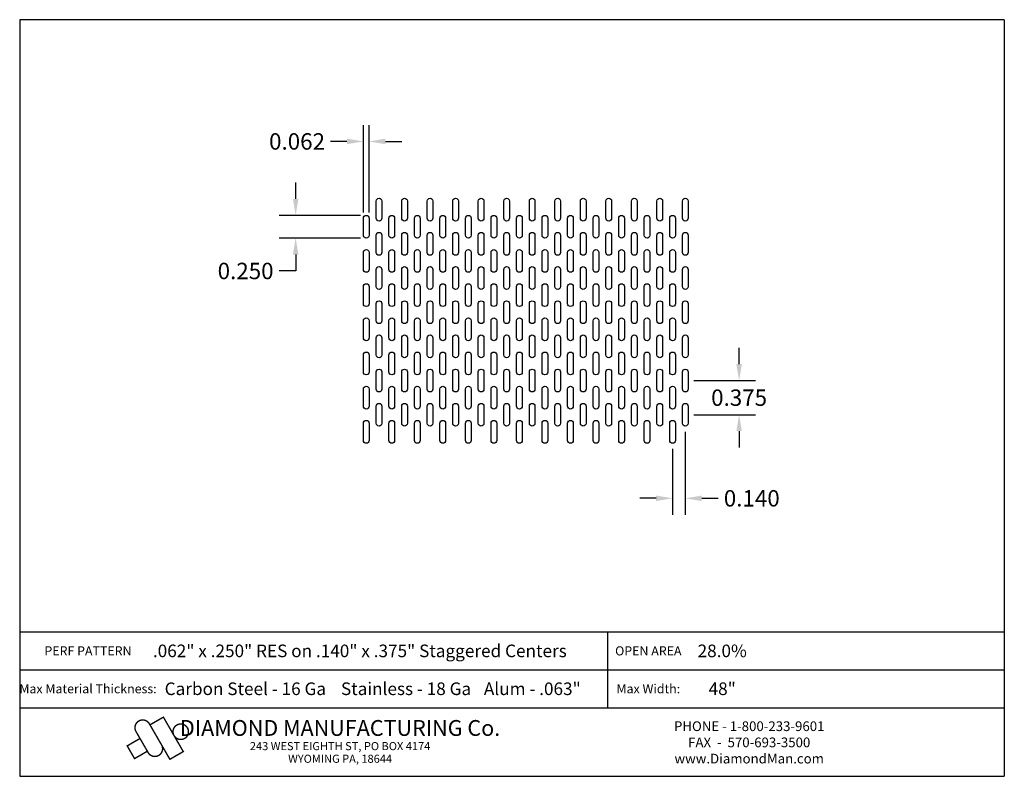
# Model space of a CAD drawing. Extents: x 12.8 to 23.6, y 0.1 to 8.4.
import ezdxf
from ezdxf.enums import TextEntityAlignment as Align

# ---------------------------------------------------------------- set-up
doc = ezdxf.new("R2010")
doc.units = 0
doc.header["$MEASUREMENT"] = 0
doc.layers.get('0').update_dxf_attribs({"linetype": 'CONTINUOUS'})
doc.layers.get('DEFPOINTS').update_dxf_attribs({"linetype": 'CONTINUOUS'})
doc.layers.add('BLU', color=5, linetype='CONTINUOUS')
doc.layers.add('TEXT', color=7, linetype='CONTINUOUS')
doc.styles.add('TECHNIC', font='swissck.ttf')
doc.dimstyles.get("Standard").update_dxf_attribs({"dimtxt": 0.18, "dimasz": 0.18, "dimexe": 0.18, "dimexo": 0.0625, "dimgap": 0.09, "dimtad": 0, "dimtih": 1, "dimtoh": 1, "dimdec": 3, "dimzin": 0, "dimdsep": 46, "dimtxsty": 'TECHNIC', "dimcen": 0.09, "dimadec": 0, "dimazin": 0, "dimtfac": 1, "dimtdec": 3, "dimtofl": 0, "dimtmove": 0, "dimatfit": 3, "dimfxl": 1, "dimtolj": 1, "dimtzin": 0, "dimarcsym": 0})

# ---------------------------------------------------------------- blocks, each defined once
blk = doc.blocks.new('*D11')
at = {"color": 0, "lineweight": -2}
for p, q in [((16.611, 6.286), (16.611, 7.245)), ((16.673, 6.286), (16.673, 7.245)), ((16.431, 7.065), (16.251, 7.065)), ((16.853, 7.065), (17.033, 7.065))]:
    blk.add_line(p, q, dxfattribs=at)
at = {"color": 0}
for points in [[(16.431, 7.095), (16.431, 7.035), (16.611, 7.065)], [(16.853, 7.095), (16.853, 7.035), (16.673, 7.065)]]:
    blk.add_solid(points, dxfattribs=at)
at = {"layer": 'DEFPOINTS', "color": 0}
for p in [(16.611, 7.065), (16.611, 6.223), (16.673, 6.223)]:
    blk.add_point(p, dxfattribs=at)
at = {"color": 0, "insert": (15.883, 7.065), "char_height": 0.18, "attachment_point": 5, "style": 'TECHNIC'}
blk.add_mtext('\\A1;0.062', dxfattribs=at)
blk = doc.blocks.new('*D12')
at = {"color": 0, "lineweight": -2}
for p, q in [((15.868, 6.434), (15.868, 6.614)), ((16.58, 6.254), (15.688, 6.254)), ((16.58, 6.004), (15.688, 6.004)), ((15.868, 5.824), (15.868, 5.644)), ((15.868, 5.644), (15.688, 5.644))]:
    blk.add_line(p, q, dxfattribs=at)
at = {"color": 0}
for points in [[(15.838, 6.434), (15.898, 6.434), (15.868, 6.254)], [(15.838, 5.824), (15.898, 5.824), (15.868, 6.004)]]:
    blk.add_solid(points, dxfattribs=at)
at = {"layer": 'DEFPOINTS', "color": 0}
for p in [(16.642, 6.254), (15.868, 6.004), (16.642, 6.004)]:
    blk.add_point(p, dxfattribs=at)
at = {"color": 0, "insert": (15.319, 5.644), "char_height": 0.18, "attachment_point": 5, "style": 'TECHNIC'}
blk.add_mtext('\\A1;0.250', dxfattribs=at)
blk = doc.blocks.new('*D13')
at = {"color": 0, "lineweight": -2}
for p, q in [((20.732, 4.622), (20.732, 4.802)), ((20.236, 4.442), (20.912, 4.442)), ((20.236, 4.067), (20.912, 4.067)), ((20.732, 3.887), (20.732, 3.707))]:
    blk.add_line(p, q, dxfattribs=at)
at = {"color": 0}
for points in [[(20.702, 4.622), (20.762, 4.622), (20.732, 4.442)], [(20.702, 3.887), (20.762, 3.887), (20.732, 4.067)]]:
    blk.add_solid(points, dxfattribs=at)
at = {"layer": 'DEFPOINTS', "color": 0}
for p in [(20.173, 4.442), (20.732, 4.442), (20.173, 4.067)]:
    blk.add_point(p, dxfattribs=at)
at = {"color": 0, "insert": (20.732, 4.254), "char_height": 0.18, "attachment_point": 5, "style": 'TECHNIC'}
blk.add_mtext('\\A1;0.375', dxfattribs=at)
blk = doc.blocks.new('*D14')
at = {"color": 0, "lineweight": -2}
for p, q in [((20.142, 3.879), (20.142, 2.97)), ((20.002, 3.692), (20.002, 2.97)), ((19.822, 3.15), (19.642, 3.15)), ((20.322, 3.15), (20.502, 3.15))]:
    blk.add_line(p, q, dxfattribs=at)
at = {"color": 0}
for points in [[(19.822, 3.18), (19.822, 3.12), (20.002, 3.15)], [(20.322, 3.18), (20.322, 3.12), (20.142, 3.15)]]:
    blk.add_solid(points, dxfattribs=at)
at = {"layer": 'DEFPOINTS', "color": 0}
for p in [(20.142, 3.942), (20.002, 3.754), (20.142, 3.15)]:
    blk.add_point(p, dxfattribs=at)
at = {"color": 0, "insert": (20.871, 3.15), "char_height": 0.18, "attachment_point": 5, "style": 'TECHNIC'}
blk.add_mtext('\\A1;0.140', dxfattribs=at)

msp = doc.modelspace()

# ---------------------------------------------------------------- linework, layer by layer
for points in [[(16.7511, 6.2227), (16.7511, 6.4107, -1), (16.8131, 6.4107), (16.8131, 6.2227, -1), (16.7511, 6.2227)], [(17.0311, 6.2227), (17.0311, 6.4107, -1), (17.0931, 6.4107), (17.0931, 6.2227, -1), (17.0311, 6.2227)], [(17.3111, 6.2227), (17.3111, 6.4107, -1), (17.3731, 6.4107), (17.3731, 6.2227, -1), (17.3111, 6.2227)], [(17.5911, 6.2227), (17.5911, 6.4107, -1), (17.6531, 6.4107), (17.6531, 6.2227, -1), (17.5911, 6.2227)], [(17.8711, 6.2227), (17.8711, 6.4107, -1), (17.9331, 6.4107), (17.9331, 6.2227, -1), (17.8711, 6.2227)], [(18.1511, 6.2227), (18.1511, 6.4107, -1), (18.2131, 6.4107), (18.2131, 6.2227, -1), (18.1511, 6.2227)], [(18.4311, 6.2227), (18.4311, 6.4107, -1), (18.4931, 6.4107), (18.4931, 6.2227, -1), (18.4311, 6.2227)], [(18.7111, 6.2227), (18.7111, 6.4107, -1), (18.7731, 6.4107), (18.7731, 6.2227, -1), (18.7111, 6.2227)], [(18.9911, 6.2227), (18.9911, 6.4107, -1), (19.0531, 6.4107), (19.0531, 6.2227, -1), (18.9911, 6.2227)], [(19.2711, 6.2227), (19.2711, 6.4107, -1), (19.3331, 6.4107), (19.3331, 6.2227, -1), (19.2711, 6.2227)], [(19.5511, 6.2227), (19.5511, 6.4107, -1), (19.6131, 6.4107), (19.6131, 6.2227, -1), (19.5511, 6.2227)], [(19.8311, 6.2227), (19.8311, 6.4107, -1), (19.8931, 6.4107), (19.8931, 6.2227, -1), (19.8311, 6.2227)], [(20.1111, 6.2227), (20.1111, 6.4107, -1), (20.1731, 6.4107), (20.1731, 6.2227, -1), (20.1111, 6.2227)], [(16.6111, 6.0352), (16.6111, 6.2232, -1), (16.6731, 6.2232), (16.6731, 6.0352, -1), (16.6111, 6.0352)], [(16.8911, 6.0352), (16.8911, 6.2232, -1), (16.9531, 6.2232), (16.9531, 6.0352, -1), (16.8911, 6.0352)], [(17.1711, 6.0352), (17.1711, 6.2232, -1), (17.2331, 6.2232), (17.2331, 6.0352, -1), (17.1711, 6.0352)], [(17.4511, 6.0352), (17.4511, 6.2232, -1), (17.5131, 6.2232), (17.5131, 6.0352, -1), (17.4511, 6.0352)], [(17.7311, 6.0352), (17.7311, 6.2232, -1), (17.7931, 6.2232), (17.7931, 6.0352, -1), (17.7311, 6.0352)], [(18.0111, 6.0352), (18.0111, 6.2232, -1), (18.0731, 6.2232), (18.0731, 6.0352, -1), (18.0111, 6.0352)], [(18.2911, 6.0352), (18.2911, 6.2232, -1), (18.3531, 6.2232), (18.3531, 6.0352, -1), (18.2911, 6.0352)], [(18.5711, 6.0352), (18.5711, 6.2232, -1), (18.6331, 6.2232), (18.6331, 6.0352, -1), (18.5711, 6.0352)], [(18.8511, 6.0352), (18.8511, 6.2232, -1), (18.9131, 6.2232), (18.9131, 6.0352, -1), (18.8511, 6.0352)], [(19.1311, 6.0352), (19.1311, 6.2232, -1), (19.1931, 6.2232), (19.1931, 6.0352, -1), (19.1311, 6.0352)], [(19.4111, 6.0352), (19.4111, 6.2232, -1), (19.4731, 6.2232), (19.4731, 6.0352, -1), (19.4111, 6.0352)], [(19.6911, 6.0352), (19.6911, 6.2232, -1), (19.7531, 6.2232), (19.7531, 6.0352, -1), (19.6911, 6.0352)], [(19.9711, 6.0352), (19.9711, 6.2232, -1), (20.0331, 6.2232), (20.0331, 6.0352, -1), (19.9711, 6.0352)], [(16.7511, 5.8477), (16.7511, 6.0357, -1), (16.8131, 6.0357), (16.8131, 5.8477, -1), (16.7511, 5.8477)], [(17.0311, 5.8477), (17.0311, 6.0357, -1), (17.0931, 6.0357), (17.0931, 5.8477, -1), (17.0311, 5.8477)], [(17.3111, 5.8477), (17.3111, 6.0357, -1), (17.3731, 6.0357), (17.3731, 5.8477, -1), (17.3111, 5.8477)], [(17.5911, 5.8477), (17.5911, 6.0357, -1), (17.6531, 6.0357), (17.6531, 5.8477, -1), (17.5911, 5.8477)], [(17.8711, 5.8477), (17.8711, 6.0357, -1), (17.9331, 6.0357), (17.9331, 5.8477, -1), (17.8711, 5.8477)], [(18.1511, 5.8477), (18.1511, 6.0357, -1), (18.2131, 6.0357), (18.2131, 5.8477, -1), (18.1511, 5.8477)], [(18.4311, 5.8477), (18.4311, 6.0357, -1), (18.4931, 6.0357), (18.4931, 5.8477, -1), (18.4311, 5.8477)], [(18.7111, 5.8477), (18.7111, 6.0357, -1), (18.7731, 6.0357), (18.7731, 5.8477, -1), (18.7111, 5.8477)], [(18.9911, 5.8477), (18.9911, 6.0357, -1), (19.0531, 6.0357), (19.0531, 5.8477, -1), (18.9911, 5.8477)], [(19.2711, 5.8477), (19.2711, 6.0357, -1), (19.3331, 6.0357), (19.3331, 5.8477, -1), (19.2711, 5.8477)], [(19.5511, 5.8477), (19.5511, 6.0357, -1), (19.6131, 6.0357), (19.6131, 5.8477, -1), (19.5511, 5.8477)], [(19.8311, 5.8477), (19.8311, 6.0357, -1), (19.8931, 6.0357), (19.8931, 5.8477, -1), (19.8311, 5.8477)], [(20.1111, 5.8477), (20.1111, 6.0357, -1), (20.1731, 6.0357), (20.1731, 5.8477, -1), (20.1111, 5.8477)], [(16.6111, 5.6602), (16.6111, 5.8482, -1), (16.6731, 5.8482), (16.6731, 5.6602, -1), (16.6111, 5.6602)], [(16.8911, 5.6602), (16.8911, 5.8482, -1), (16.9531, 5.8482), (16.9531, 5.6602, -1), (16.8911, 5.6602)], [(17.1711, 5.6602), (17.1711, 5.8482, -1), (17.2331, 5.8482), (17.2331, 5.6602, -1), (17.1711, 5.6602)], [(17.4511, 5.6602), (17.4511, 5.8482, -1), (17.5131, 5.8482), (17.5131, 5.6602, -1), (17.4511, 5.6602)], [(17.7311, 5.6602), (17.7311, 5.8482, -1), (17.7931, 5.8482), (17.7931, 5.6602, -1), (17.7311, 5.6602)], [(18.0111, 5.6602), (18.0111, 5.8482, -1), (18.0731, 5.8482), (18.0731, 5.6602, -1), (18.0111, 5.6602)], [(18.2911, 5.6602), (18.2911, 5.8482, -1), (18.3531, 5.8482), (18.3531, 5.6602, -1), (18.2911, 5.6602)], [(18.5711, 5.6602), (18.5711, 5.8482, -1), (18.6331, 5.8482), (18.6331, 5.6602, -1), (18.5711, 5.6602)], [(18.8511, 5.6602), (18.8511, 5.8482, -1), (18.9131, 5.8482), (18.9131, 5.6602, -1), (18.8511, 5.6602)], [(19.1311, 5.6602), (19.1311, 5.8482, -1), (19.1931, 5.8482), (19.1931, 5.6602, -1), (19.1311, 5.6602)], [(19.4111, 5.6602), (19.4111, 5.8482, -1), (19.4731, 5.8482), (19.4731, 5.6602, -1), (19.4111, 5.6602)], [(19.6911, 5.6602), (19.6911, 5.8482, -1), (19.7531, 5.8482), (19.7531, 5.6602, -1), (19.6911, 5.6602)], [(19.9711, 5.6602), (19.9711, 5.8482, -1), (20.0331, 5.8482), (20.0331, 5.6602, -1), (19.9711, 5.6602)], [(16.7511, 5.4727), (16.7511, 5.6607, -1), (16.8131, 5.6607), (16.8131, 5.4727, -1), (16.7511, 5.4727)], [(17.0311, 5.4727), (17.0311, 5.6607, -1), (17.0931, 5.6607), (17.0931, 5.4727, -1), (17.0311, 5.4727)], [(17.3111, 5.4727), (17.3111, 5.6607, -1), (17.3731, 5.6607), (17.3731, 5.4727, -1), (17.3111, 5.4727)], [(17.5911, 5.4727), (17.5911, 5.6607, -1), (17.6531, 5.6607), (17.6531, 5.4727, -1), (17.5911, 5.4727)], [(17.8711, 5.4727), (17.8711, 5.6607, -1), (17.9331, 5.6607), (17.9331, 5.4727, -1), (17.8711, 5.4727)], [(18.1511, 5.4727), (18.1511, 5.6607, -1), (18.2131, 5.6607), (18.2131, 5.4727, -1), (18.1511, 5.4727)], [(18.4311, 5.4727), (18.4311, 5.6607, -1), (18.4931, 5.6607), (18.4931, 5.4727, -1), (18.4311, 5.4727)], [(18.7111, 5.4727), (18.7111, 5.6607, -1), (18.7731, 5.6607), (18.7731, 5.4727, -1), (18.7111, 5.4727)], [(18.9911, 5.4727), (18.9911, 5.6607, -1), (19.0531, 5.6607), (19.0531, 5.4727, -1), (18.9911, 5.4727)], [(19.2711, 5.4727), (19.2711, 5.6607, -1), (19.3331, 5.6607), (19.3331, 5.4727, -1), (19.2711, 5.4727)], [(19.5511, 5.4727), (19.5511, 5.6607, -1), (19.6131, 5.6607), (19.6131, 5.4727, -1), (19.5511, 5.4727)], [(19.8311, 5.4727), (19.8311, 5.6607, -1), (19.8931, 5.6607), (19.8931, 5.4727, -1), (19.8311, 5.4727)], [(20.1111, 5.4727), (20.1111, 5.6607, -1), (20.1731, 5.6607), (20.1731, 5.4727, -1), (20.1111, 5.4727)], [(16.6111, 5.2852), (16.6111, 5.4732, -1), (16.6731, 5.4732), (16.6731, 5.2852, -1), (16.6111, 5.2852)], [(16.8911, 5.2852), (16.8911, 5.4732, -1), (16.9531, 5.4732), (16.9531, 5.2852, -1), (16.8911, 5.2852)], [(17.1711, 5.2852), (17.1711, 5.4732, -1), (17.2331, 5.4732), (17.2331, 5.2852, -1), (17.1711, 5.2852)], [(17.4511, 5.2852), (17.4511, 5.4732, -1), (17.5131, 5.4732), (17.5131, 5.2852, -1), (17.4511, 5.2852)], [(17.7311, 5.2852), (17.7311, 5.4732, -1), (17.7931, 5.4732), (17.7931, 5.2852, -1), (17.7311, 5.2852)], [(18.0111, 5.2852), (18.0111, 5.4732, -1), (18.0731, 5.4732), (18.0731, 5.2852, -1), (18.0111, 5.2852)], [(18.2911, 5.2852), (18.2911, 5.4732, -1), (18.3531, 5.4732), (18.3531, 5.2852, -1), (18.2911, 5.2852)], [(18.5711, 5.2852), (18.5711, 5.4732, -1), (18.6331, 5.4732), (18.6331, 5.2852, -1), (18.5711, 5.2852)], [(18.8511, 5.2852), (18.8511, 5.4732, -1), (18.9131, 5.4732), (18.9131, 5.2852, -1), (18.8511, 5.2852)], [(19.1311, 5.2852), (19.1311, 5.4732, -1), (19.1931, 5.4732), (19.1931, 5.2852, -1), (19.1311, 5.2852)], [(19.4111, 5.2852), (19.4111, 5.4732, -1), (19.4731, 5.4732), (19.4731, 5.2852, -1), (19.4111, 5.2852)], [(19.6911, 5.2852), (19.6911, 5.4732, -1), (19.7531, 5.4732), (19.7531, 5.2852, -1), (19.6911, 5.2852)], [(19.9711, 5.2852), (19.9711, 5.4732, -1), (20.0331, 5.4732), (20.0331, 5.2852, -1), (19.9711, 5.2852)], [(16.7511, 5.0977), (16.7511, 5.2857, -1), (16.8131, 5.2857), (16.8131, 5.0977, -1), (16.7511, 5.0977)], [(17.0311, 5.0977), (17.0311, 5.2857, -1), (17.0931, 5.2857), (17.0931, 5.0977, -1), (17.0311, 5.0977)], [(17.3111, 5.0977), (17.3111, 5.2857, -1), (17.3731, 5.2857), (17.3731, 5.0977, -1), (17.3111, 5.0977)], [(17.5911, 5.0977), (17.5911, 5.2857, -1), (17.6531, 5.2857), (17.6531, 5.0977, -1), (17.5911, 5.0977)], [(17.8711, 5.0977), (17.8711, 5.2857, -1), (17.9331, 5.2857), (17.9331, 5.0977, -1), (17.8711, 5.0977)], [(18.1511, 5.0977), (18.1511, 5.2857, -1), (18.2131, 5.2857), (18.2131, 5.0977, -1), (18.1511, 5.0977)], [(18.4311, 5.0977), (18.4311, 5.2857, -1), (18.4931, 5.2857), (18.4931, 5.0977, -1), (18.4311, 5.0977)], [(18.7111, 5.0977), (18.7111, 5.2857, -1), (18.7731, 5.2857), (18.7731, 5.0977, -1), (18.7111, 5.0977)], [(18.9911, 5.0977), (18.9911, 5.2857, -1), (19.0531, 5.2857), (19.0531, 5.0977, -1), (18.9911, 5.0977)], [(19.2711, 5.0977), (19.2711, 5.2857, -1), (19.3331, 5.2857), (19.3331, 5.0977, -1), (19.2711, 5.0977)], [(19.5511, 5.0977), (19.5511, 5.2857, -1), (19.6131, 5.2857), (19.6131, 5.0977, -1), (19.5511, 5.0977)], [(19.8311, 5.0977), (19.8311, 5.2857, -1), (19.8931, 5.2857), (19.8931, 5.0977, -1), (19.8311, 5.0977)], [(20.1111, 5.0977), (20.1111, 5.2857, -1), (20.1731, 5.2857), (20.1731, 5.0977, -1), (20.1111, 5.0977)], [(16.6111, 4.9102), (16.6111, 5.0982, -1), (16.6731, 5.0982), (16.6731, 4.9102, -1), (16.6111, 4.9102)], [(16.8911, 4.9102), (16.8911, 5.0982, -1), (16.9531, 5.0982), (16.9531, 4.9102, -1), (16.8911, 4.9102)], [(17.1711, 4.9102), (17.1711, 5.0982, -1), (17.2331, 5.0982), (17.2331, 4.9102, -1), (17.1711, 4.9102)], [(17.4511, 4.9102), (17.4511, 5.0982, -1), (17.5131, 5.0982), (17.5131, 4.9102, -1), (17.4511, 4.9102)], [(17.7311, 4.9102), (17.7311, 5.0982, -1), (17.7931, 5.0982), (17.7931, 4.9102, -1), (17.7311, 4.9102)], [(18.0111, 4.9102), (18.0111, 5.0982, -1), (18.0731, 5.0982), (18.0731, 4.9102, -1), (18.0111, 4.9102)], [(18.2911, 4.9102), (18.2911, 5.0982, -1), (18.3531, 5.0982), (18.3531, 4.9102, -1), (18.2911, 4.9102)], [(18.5711, 4.9102), (18.5711, 5.0982, -1), (18.6331, 5.0982), (18.6331, 4.9102, -1), (18.5711, 4.9102)], [(18.8511, 4.9102), (18.8511, 5.0982, -1), (18.9131, 5.0982), (18.9131, 4.9102, -1), (18.8511, 4.9102)], [(19.1311, 4.9102), (19.1311, 5.0982, -1), (19.1931, 5.0982), (19.1931, 4.9102, -1), (19.1311, 4.9102)], [(19.4111, 4.9102), (19.4111, 5.0982, -1), (19.4731, 5.0982), (19.4731, 4.9102, -1), (19.4111, 4.9102)], [(19.6911, 4.9102), (19.6911, 5.0982, -1), (19.7531, 5.0982), (19.7531, 4.9102, -1), (19.6911, 4.9102)], [(19.9711, 4.9102), (19.9711, 5.0982, -1), (20.0331, 5.0982), (20.0331, 4.9102, -1), (19.9711, 4.9102)], [(16.7511, 4.7227), (16.7511, 4.9107, -1), (16.8131, 4.9107), (16.8131, 4.7227, -1), (16.7511, 4.7227)], [(17.0311, 4.7227), (17.0311, 4.9107, -1), (17.0931, 4.9107), (17.0931, 4.7227, -1), (17.0311, 4.7227)], [(17.3111, 4.7227), (17.3111, 4.9107, -1), (17.3731, 4.9107), (17.3731, 4.7227, -1), (17.3111, 4.7227)], [(17.5911, 4.7227), (17.5911, 4.9107, -1), (17.6531, 4.9107), (17.6531, 4.7227, -1), (17.5911, 4.7227)], [(17.8711, 4.7227), (17.8711, 4.9107, -1), (17.9331, 4.9107), (17.9331, 4.7227, -1), (17.8711, 4.7227)], [(18.1511, 4.7227), (18.1511, 4.9107, -1), (18.2131, 4.9107), (18.2131, 4.7227, -1), (18.1511, 4.7227)], [(18.4311, 4.7227), (18.4311, 4.9107, -1), (18.4931, 4.9107), (18.4931, 4.7227, -1), (18.4311, 4.7227)], [(18.7111, 4.7227), (18.7111, 4.9107, -1), (18.7731, 4.9107), (18.7731, 4.7227, -1), (18.7111, 4.7227)], [(18.9911, 4.7227), (18.9911, 4.9107, -1), (19.0531, 4.9107), (19.0531, 4.7227, -1), (18.9911, 4.7227)], [(19.2711, 4.7227), (19.2711, 4.9107, -1), (19.3331, 4.9107), (19.3331, 4.7227, -1), (19.2711, 4.7227)], [(19.5511, 4.7227), (19.5511, 4.9107, -1), (19.6131, 4.9107), (19.6131, 4.7227, -1), (19.5511, 4.7227)], [(19.8311, 4.7227), (19.8311, 4.9107, -1), (19.8931, 4.9107), (19.8931, 4.7227, -1), (19.8311, 4.7227)], [(20.1111, 4.7227), (20.1111, 4.9107, -1), (20.1731, 4.9107), (20.1731, 4.7227, -1), (20.1111, 4.7227)], [(16.6111, 4.5352), (16.6111, 4.7232, -1), (16.6731, 4.7232), (16.6731, 4.5352, -1), (16.6111, 4.5352)], [(16.8911, 4.5352), (16.8911, 4.7232, -1), (16.9531, 4.7232), (16.9531, 4.5352, -1), (16.8911, 4.5352)], [(17.1711, 4.5352), (17.1711, 4.7232, -1), (17.2331, 4.7232), (17.2331, 4.5352, -1), (17.1711, 4.5352)], [(17.4511, 4.5352), (17.4511, 4.7232, -1), (17.5131, 4.7232), (17.5131, 4.5352, -1), (17.4511, 4.5352)], [(17.7311, 4.5352), (17.7311, 4.7232, -1), (17.7931, 4.7232), (17.7931, 4.5352, -1), (17.7311, 4.5352)], [(18.0111, 4.5352), (18.0111, 4.7232, -1), (18.0731, 4.7232), (18.0731, 4.5352, -1), (18.0111, 4.5352)], [(18.2911, 4.5352), (18.2911, 4.7232, -1), (18.3531, 4.7232), (18.3531, 4.5352, -1), (18.2911, 4.5352)], [(18.5711, 4.5352), (18.5711, 4.7232, -1), (18.6331, 4.7232), (18.6331, 4.5352, -1), (18.5711, 4.5352)], [(18.8511, 4.5352), (18.8511, 4.7232, -1), (18.9131, 4.7232), (18.9131, 4.5352, -1), (18.8511, 4.5352)], [(19.1311, 4.5352), (19.1311, 4.7232, -1), (19.1931, 4.7232), (19.1931, 4.5352, -1), (19.1311, 4.5352)], [(19.4111, 4.5352), (19.4111, 4.7232, -1), (19.4731, 4.7232), (19.4731, 4.5352, -1), (19.4111, 4.5352)], [(19.6911, 4.5352), (19.6911, 4.7232, -1), (19.7531, 4.7232), (19.7531, 4.5352, -1), (19.6911, 4.5352)], [(19.9711, 4.5352), (19.9711, 4.7232, -1), (20.0331, 4.7232), (20.0331, 4.5352, -1), (19.9711, 4.5352)], [(16.7511, 4.3477), (16.7511, 4.5357, -1), (16.8131, 4.5357), (16.8131, 4.3477, -1), (16.7511, 4.3477)], [(17.0311, 4.3477), (17.0311, 4.5357, -1), (17.0931, 4.5357), (17.0931, 4.3477, -1), (17.0311, 4.3477)], [(17.3111, 4.3477), (17.3111, 4.5357, -1), (17.3731, 4.5357), (17.3731, 4.3477, -1), (17.3111, 4.3477)], [(17.5911, 4.3477), (17.5911, 4.5357, -1), (17.6531, 4.5357), (17.6531, 4.3477, -1), (17.5911, 4.3477)], [(17.8711, 4.3477), (17.8711, 4.5357, -1), (17.9331, 4.5357), (17.9331, 4.3477, -1), (17.8711, 4.3477)], [(18.1511, 4.3477), (18.1511, 4.5357, -1), (18.2131, 4.5357), (18.2131, 4.3477, -1), (18.1511, 4.3477)], [(18.4311, 4.3477), (18.4311, 4.5357, -1), (18.4931, 4.5357), (18.4931, 4.3477, -1), (18.4311, 4.3477)], [(18.7111, 4.3477), (18.7111, 4.5357, -1), (18.7731, 4.5357), (18.7731, 4.3477, -1), (18.7111, 4.3477)], [(18.9911, 4.3477), (18.9911, 4.5357, -1), (19.0531, 4.5357), (19.0531, 4.3477, -1), (18.9911, 4.3477)], [(19.2711, 4.3477), (19.2711, 4.5357, -1), (19.3331, 4.5357), (19.3331, 4.3477, -1), (19.2711, 4.3477)], [(19.5511, 4.3477), (19.5511, 4.5357, -1), (19.6131, 4.5357), (19.6131, 4.3477, -1), (19.5511, 4.3477)], [(19.8311, 4.3477), (19.8311, 4.5357, -1), (19.8931, 4.5357), (19.8931, 4.3477, -1), (19.8311, 4.3477)], [(20.1111, 4.3477), (20.1111, 4.5357, -1), (20.1731, 4.5357), (20.1731, 4.3477, -1), (20.1111, 4.3477)], [(16.6111, 4.1602), (16.6111, 4.3482, -1), (16.6731, 4.3482), (16.6731, 4.1602, -1), (16.6111, 4.1602)], [(16.8911, 4.1602), (16.8911, 4.3482, -1), (16.9531, 4.3482), (16.9531, 4.1602, -1), (16.8911, 4.1602)], [(17.1711, 4.1602), (17.1711, 4.3482, -1), (17.2331, 4.3482), (17.2331, 4.1602, -1), (17.1711, 4.1602)], [(17.4511, 4.1602), (17.4511, 4.3482, -1), (17.5131, 4.3482), (17.5131, 4.1602, -1), (17.4511, 4.1602)], [(17.7311, 4.1602), (17.7311, 4.3482, -1), (17.7931, 4.3482), (17.7931, 4.1602, -1), (17.7311, 4.1602)], [(18.0111, 4.1602), (18.0111, 4.3482, -1), (18.0731, 4.3482), (18.0731, 4.1602, -1), (18.0111, 4.1602)], [(18.2911, 4.1602), (18.2911, 4.3482, -1), (18.3531, 4.3482), (18.3531, 4.1602, -1), (18.2911, 4.1602)], [(18.5711, 4.1602), (18.5711, 4.3482, -1), (18.6331, 4.3482), (18.6331, 4.1602, -1), (18.5711, 4.1602)], [(18.8511, 4.1602), (18.8511, 4.3482, -1), (18.9131, 4.3482), (18.9131, 4.1602, -1), (18.8511, 4.1602)], [(19.1311, 4.1602), (19.1311, 4.3482, -1), (19.1931, 4.3482), (19.1931, 4.1602, -1), (19.1311, 4.1602)], [(19.4111, 4.1602), (19.4111, 4.3482, -1), (19.4731, 4.3482), (19.4731, 4.1602, -1), (19.4111, 4.1602)], [(19.6911, 4.1602), (19.6911, 4.3482, -1), (19.7531, 4.3482), (19.7531, 4.1602, -1), (19.6911, 4.1602)], [(19.9711, 4.1602), (19.9711, 4.3482, -1), (20.0331, 4.3482), (20.0331, 4.1602, -1), (19.9711, 4.1602)], [(16.7511, 3.9727), (16.7511, 4.1607, -1), (16.8131, 4.1607), (16.8131, 3.9727, -1), (16.7511, 3.9727)], [(17.0311, 3.9727), (17.0311, 4.1607, -1), (17.0931, 4.1607), (17.0931, 3.9727, -1), (17.0311, 3.9727)], [(17.3111, 3.9727), (17.3111, 4.1607, -1), (17.3731, 4.1607), (17.3731, 3.9727, -1), (17.3111, 3.9727)], [(17.5911, 3.9727), (17.5911, 4.1607, -1), (17.6531, 4.1607), (17.6531, 3.9727, -1), (17.5911, 3.9727)], [(17.8711, 3.9727), (17.8711, 4.1607, -1), (17.9331, 4.1607), (17.9331, 3.9727, -1), (17.8711, 3.9727)], [(18.1511, 3.9727), (18.1511, 4.1607, -1), (18.2131, 4.1607), (18.2131, 3.9727, -1), (18.1511, 3.9727)], [(18.4311, 3.9727), (18.4311, 4.1607, -1), (18.4931, 4.1607), (18.4931, 3.9727, -1), (18.4311, 3.9727)], [(18.7111, 3.9727), (18.7111, 4.1607, -1), (18.7731, 4.1607), (18.7731, 3.9727, -1), (18.7111, 3.9727)], [(18.9911, 3.9727), (18.9911, 4.1607, -1), (19.0531, 4.1607), (19.0531, 3.9727, -1), (18.9911, 3.9727)], [(19.2711, 3.9727), (19.2711, 4.1607, -1), (19.3331, 4.1607), (19.3331, 3.9727, -1), (19.2711, 3.9727)], [(19.5511, 3.9727), (19.5511, 4.1607, -1), (19.6131, 4.1607), (19.6131, 3.9727, -1), (19.5511, 3.9727)], [(19.8311, 3.9727), (19.8311, 4.1607, -1), (19.8931, 4.1607), (19.8931, 3.9727, -1), (19.8311, 3.9727)], [(20.1111, 3.9727), (20.1111, 4.1607, -1), (20.1731, 4.1607), (20.1731, 3.9727, -1), (20.1111, 3.9727)], [(16.6111, 3.7852), (16.6111, 3.9732, -1), (16.6731, 3.9732), (16.6731, 3.7852, -1), (16.6111, 3.7852)], [(16.8911, 3.7852), (16.8911, 3.9732, -1), (16.9531, 3.9732), (16.9531, 3.7852, -1), (16.8911, 3.7852)], [(17.1711, 3.7852), (17.1711, 3.9732, -1), (17.2331, 3.9732), (17.2331, 3.7852, -1), (17.1711, 3.7852)], [(17.4511, 3.7852), (17.4511, 3.9732, -1), (17.5131, 3.9732), (17.5131, 3.7852, -1), (17.4511, 3.7852)], [(17.7311, 3.7852), (17.7311, 3.9732, -1), (17.7931, 3.9732), (17.7931, 3.7852, -1), (17.7311, 3.7852)], [(18.0111, 3.7852), (18.0111, 3.9732, -1), (18.0731, 3.9732), (18.0731, 3.7852, -1), (18.0111, 3.7852)], [(18.2911, 3.7852), (18.2911, 3.9732, -1), (18.3531, 3.9732), (18.3531, 3.7852, -1), (18.2911, 3.7852)], [(18.5711, 3.7852), (18.5711, 3.9732, -1), (18.6331, 3.9732), (18.6331, 3.7852, -1), (18.5711, 3.7852)], [(18.8511, 3.7852), (18.8511, 3.9732, -1), (18.9131, 3.9732), (18.9131, 3.7852, -1), (18.8511, 3.7852)], [(19.1311, 3.7852), (19.1311, 3.9732, -1), (19.1931, 3.9732), (19.1931, 3.7852, -1), (19.1311, 3.7852)], [(19.4111, 3.7852), (19.4111, 3.9732, -1), (19.4731, 3.9732), (19.4731, 3.7852, -1), (19.4111, 3.7852)], [(19.6911, 3.7852), (19.6911, 3.9732, -1), (19.7531, 3.9732), (19.7531, 3.7852, -1), (19.6911, 3.7852)], [(19.9711, 3.7852), (19.9711, 3.9732, -1), (20.0331, 3.9732), (20.0331, 3.7852, -1), (19.9711, 3.7852)]]:
    msp.add_lwpolyline(points, format="xyb")
at = {"layer": 'BLU'}
for p, q in [((12.8409, 8.4006), (12.8409, 0.1002)), ((23.6409, 8.4006), (12.8409, 8.4006)), ((23.6409, 8.4006), (23.6409, 0.1002)), ((12.8409, 1.684), (23.6409, 1.684)), ((12.8409, 1.684), (23.6409, 1.684)), ((19.2911, 1.2685), (19.2911, 1.684)), ((12.8409, 1.2685), (23.6409, 1.2685)), ((12.8409, 1.2685), (23.6409, 1.2685)), ((19.2911, 0.853), (19.2911, 1.2685)), ((12.8409, 0.853), (23.6409, 0.853)), ((12.8409, 0.853), (23.6409, 0.853)), ((12.8409, 0.1002), (23.6409, 0.1002))]:
    msp.add_line(p, q, dxfattribs=at)
at = {"layer": 'BLU', "color": 3}
msp.add_line((14.3658, 0.3292), (14.3658, 0.3292), dxfattribs=at)
at = {"layer": 'BLU', "color": 3, "const_width": 0.0154}
for points in [[(14.2635, 0.6759), (14.4882, 0.2868), (14.6351, 0.3716), (14.417, 0.7494), (14.2701, 0.6646)], [(14.25, 0.3603), (14.1167, 0.5911)], [(14.0137, 0.4303), (14.1606, 0.5151)], [(14.1029, 0.2905), (14.0181, 0.4374)], [(14.0943, 0.2906), (14.2412, 0.3754)]]:
    msp.add_lwpolyline(points, dxfattribs=at)
for points in [[(14.2636, 0.6759, 1.0001455), (14.1167, 0.5911, 1.0001455)], [(14.25, 0.3603, 1.0001455), (14.3968, 0.4451, 1.0001455)]]:
    msp.add_lwpolyline(points, format="xyb", dxfattribs=at)
msp.add_lwpolyline([(14.6073, 0.6742, 0.0984914), (14.5748, 0.6677, 0.0984914), (14.5473, 0.6493, 0.0984914), (14.5289, 0.6218, 0.0984914), (14.5225, 0.5893, 0.0984914), (14.5289, 0.5569, 0.0984914), (14.5473, 0.5294, 0.0984914), (14.5748, 0.511, 0.0984914), (14.6073, 0.5045, 0.0984914), (14.6397, 0.511, 0.0984914), (14.6673, 0.5294, 0.0984914), (14.6856, 0.5569, 0.0984914), (14.6921, 0.5893, 0.0984914), (14.6856, 0.6218, 0.0984914), (14.6673, 0.6493, 0.0984914), (14.6397, 0.6677, 0.0984914)], format="xyb", close=True, dxfattribs=at)

# ---------------------------------------------------------------- texts
at = {"layer": 'BLU', "color": 3, "style": 'TECHNIC'}
for s, height, p in [('.062" x .250" RES on .140" x .375" Staggered Centers', 0.138142, (16.5718, 1.4763)), ('28.0%%%', 0.13814, (20.5466, 1.4763)), ('Carbon Steel - 16 Ga', 0.138142, (15.316, 1.0607)), ('Stainless - 18 Ga', 0.138142, (17.0787, 1.0607)), ('Alum - .063"', 0.138142, (18.4636, 1.0607)), ('48"', 0.13814, (20.5466, 1.0607))]:
    msp.add_text(s, height=height, dxfattribs=at).set_placement(p, align=Align.MIDDLE_CENTER)
at = {"layer": 'TEXT', "style": 'TECHNIC'}
for s, height, p in [('PERF PATTERN', 0.099803, (13.59, 1.4763)), ('OPEN AREA', 0.0998, (19.7362, 1.4763)), ('Max Material Thickness:', 0.099803, (13.59, 1.0607)), ('Max Width:', 0.0998, (19.7362, 1.0607))]:
    msp.add_text(s, height=height, dxfattribs=at).set_placement(p, align=Align.MIDDLE_CENTER)
at = {"layer": 'TEXT', "color": 7, "style": 'TECHNIC'}
for s, height, p in [('DIAMOND MANUFACTURING Co.', 0.173457, (16.3553, 0.5439)), ('PHONE - 1-800-233-9601', 0.106566, (20.8429, 0.5966)), ('243 WEST EIGHTH ST, PO BOX 4174', 0.088805, (16.3553, 0.3871)), ('FAX  -  570-693-3500', 0.106566, (20.8429, 0.419)), ('WYOMING PA, 18644', 0.088805, (16.3553, 0.2485)), ('www.DiamondMan.com', 0.106566, (20.8429, 0.2414))]:
    msp.add_text(s, height=height, dxfattribs=at).set_placement(p, align=Align.CENTER)

# ---------------------------------------------------------------- dimensions: what is measured, and where the dimension line sits
for base, p1, p2, picture, middle in [((16.6111, 7.0651), (16.6731, 6.2232), (16.6111, 6.2232), '*D11', (15.883, 7.0651)), ((20.1421, 3.1497), (20.0021, 3.7542), (20.1421, 3.9417), '*D14', (20.8713, 3.1497))]:
    dim = msp.add_linear_dim(base=base, p1=p1, p2=p2, dimstyle='Standard')
    dim.commit()
    dim.dimension.update_dxf_attribs({"geometry": picture, "text_midpoint": middle})
for base, p1, p2, picture, middle in [((15.8681, 6.0042), (16.6421, 6.2542), (16.6421, 6.0042), '*D12', (15.3188, 5.6442)), ((20.7317, 4.4417), (20.1731, 4.0667), (20.1731, 4.4417), '*D13', (20.7317, 4.2542))]:
    dim = msp.add_linear_dim(base=base, p1=p1, p2=p2, angle=90, dimstyle='Standard')
    dim.commit()
    dim.dimension.update_dxf_attribs({"geometry": picture, "text_midpoint": middle})

doc.saveas('drawing.dxf')
